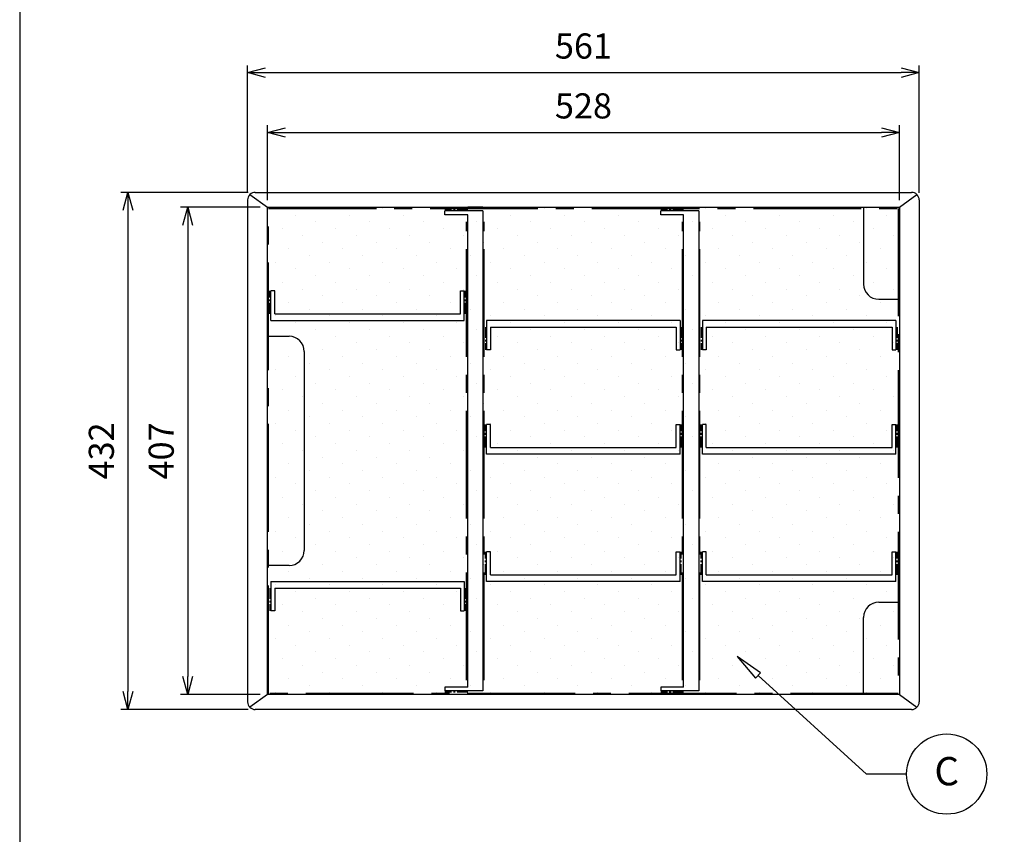
# Model space of a CAD drawing. Units: millimetres. Extents: x -5 to 2418, y 0 to 1680.
# Drawn here: x 0 to 823, y 588 to 1268 of the extents above; entities that cross this region are included whole.
import ezdxf

# ---------------------------------------------------------------- set-up
doc = ezdxf.new("R2010")
doc.units = ezdxf.units.MM
doc.header["$LTSCALE"] = 6
doc.linetypes.add('CENTER2', pattern=[1.125, 0.75, -0.125, 0.125, -0.125])
for name, color, linetype, lineweight in [('AM_5', 3, 'Continuous', 25), ('AM_8', 1, 'Continuous', 25), ('仕切り', 4, 'Continuous', 25)]:
    doc.layers.add(name, color=color, linetype=linetype, lineweight=lineweight)
doc.styles.add('ACISOTS', font='isocp.shx', dxfattribs={"height": 1, "bigfont": 'extfont.shx'})
doc.styles.get("Standard").update_dxf_attribs({"font": 'ISOCP.SHX', "bigfont": 'EXTFONT.SHX'})
doc.dimstyles.new('AM_JIS$0', dxfattribs={"dimtxt": 3.5, "dimasz": 2.5, "dimexe": 1, "dimexo": 1, "dimgap": 1.5, "dimtad": 3, "dimdsep": 46, "dimtxsty": 'Standard', "dimblk": 'OPEN30', "dimcen": 0, "dimclrd": 256, "dimclre": 256, "dimclrt": 2, "dimadec": 0, "dimazin": 2, "dimtp": 0.1, "dimtm": 0.1, "dimtfac": 0.71, "dimtmove": 0, "dimatfit": 3, "dimldrblk": 'OPEN30', "dimfxl": 0, "dimlwd": -1, "dimlwe": -1, "dimarcsym": 0})

# ---------------------------------------------------------------- blocks, each defined once
blk = doc.blocks.new('TK-A3')
blk.add_lwpolyline([(0, 0), (403, 0), (403, 280), (0, 280)], close=True)
blk = doc.blocks.new('_Open30')
at = {"color": 0, "linetype": 'ByBlock', "lineweight": -2}
for p, q in [((-1, 0.268), (0, 0)), ((0, 0), (-1, -0.268)), ((0, 0), (-1, 0))]:
    blk.add_line(p, q, dxfattribs=at)
blk = doc.blocks.new('*D13')
at = {"layer": 'AM_5', "linetype": 'ByBlock', "transparency": 16777216}
for p, q in [((190.78, 1123.83), (84.43, 1123.83)), ((90.43, 1108.83), (90.43, 706.83)), ((190.78, 691.83), (84.43, 691.83))]:
    blk.add_line(p, q, dxfattribs=at)
at = {"layer": 'Defpoints', "color": 0, "transparency": 16777216}
for p in [(196.78, 1123.83), (90.43, 691.83), (196.78, 691.83)]:
    blk.add_point(p, dxfattribs=at)
at = {"layer": 'AM_5', "transparency": 16777216, "xscale": 15, "yscale": 15, "zscale": 15}
for p, rotation in [((90.43, 1123.83), 90), ((90.43, 691.83), 270)]:
    blk.add_blockref('_Open30', p, dxfattribs=dict(at, rotation=rotation))
at = {"layer": 'AM_5', "color": 2, "transparency": 16777216, "insert": (70.92, 907.83), "char_height": 21, "attachment_point": 5, "rotation": 90}
blk.add_mtext('432', dxfattribs=at)
blk = doc.blocks.new('*D14')
at = {"layer": 'AM_5', "linetype": 'ByBlock', "transparency": 16777216}
for p, q in [((200.93, 1111.33), (134.43, 1111.33)), ((140.43, 1096.33), (140.43, 719.33)), ((200.93, 704.33), (134.43, 704.33))]:
    blk.add_line(p, q, dxfattribs=at)
at = {"layer": 'Defpoints', "color": 0, "transparency": 16777216}
for p in [(206.93, 1111.33), (140.43, 704.33), (206.93, 704.33)]:
    blk.add_point(p, dxfattribs=at)
at = {"layer": 'AM_5', "transparency": 16777216, "xscale": 15, "yscale": 15, "zscale": 15}
for p, rotation in [((140.43, 1111.33), 90), ((140.43, 704.33), 270)]:
    blk.add_blockref('_Open30', p, dxfattribs=dict(at, rotation=rotation))
at = {"layer": 'AM_5', "color": 2, "transparency": 16777216, "insert": (120.93, 907.83), "char_height": 21, "attachment_point": 5, "rotation": 90}
blk.add_mtext('407', dxfattribs=at)
blk = doc.blocks.new('*D15')
at = {"layer": 'AM_5', "linetype": 'ByBlock', "transparency": 16777216}
for p, q in [((206.93, 1117.33), (206.93, 1179.83)), ((734.93, 1117.33), (734.93, 1179.83)), ((221.93, 1173.83), (719.93, 1173.83))]:
    blk.add_line(p, q, dxfattribs=at)
at = {"layer": 'Defpoints', "color": 0, "transparency": 16777216}
for p in [(734.93, 1173.83), (206.93, 1111.33), (734.93, 1111.33)]:
    blk.add_point(p, dxfattribs=at)
at = {"layer": 'AM_5', "transparency": 16777216, "xscale": 15, "yscale": 15, "zscale": 15, "rotation": 180}
blk.add_blockref('_Open30', (206.93, 1173.83), dxfattribs=at)
at = {"layer": 'AM_5', "transparency": 16777216, "xscale": 15, "yscale": 15, "zscale": 15}
blk.add_blockref('_Open30', (734.93, 1173.83), dxfattribs=at)
at = {"layer": 'AM_5', "color": 2, "transparency": 16777216, "insert": (470.93, 1193.33), "char_height": 21, "attachment_point": 5}
blk.add_mtext('528', dxfattribs=at)
blk = doc.blocks.new('*D16')
at = {"layer": 'AM_5', "linetype": 'ByBlock', "transparency": 16777216}
for p, q in [((190.43, 1123.48), (190.43, 1229.83)), ((751.43, 1123.48), (751.43, 1229.83)), ((205.43, 1223.83), (736.43, 1223.83))]:
    blk.add_line(p, q, dxfattribs=at)
at = {"layer": 'Defpoints', "color": 0, "transparency": 16777216}
for p in [(751.43, 1223.83), (190.43, 1117.48), (751.43, 1117.48)]:
    blk.add_point(p, dxfattribs=at)
at = {"layer": 'AM_5', "transparency": 16777216, "xscale": 15, "yscale": 15, "zscale": 15, "rotation": 180}
blk.add_blockref('_Open30', (190.43, 1223.83), dxfattribs=at)
at = {"layer": 'AM_5', "transparency": 16777216, "xscale": 15, "yscale": 15, "zscale": 15}
blk.add_blockref('_Open30', (751.43, 1223.83), dxfattribs=at)
at = {"layer": 'AM_5', "color": 2, "transparency": 16777216, "insert": (470.93, 1243.33), "char_height": 21, "attachment_point": 5}
blk.add_mtext('561', dxfattribs=at)

msp = doc.modelspace()

# ---------------------------------------------------------------- hatches: boundary and pattern name
at = {"layer": 'AM_8'}
h = msp.add_hatch(dxfattribs=at)
h.set_pattern_fill('DOTS', color=8, scale=10, angle=45, style=0)
h.set_pattern_definition([(45, (-38.95, -556.619), (-5.61266, 16.83798), [0, -15.875])])
h.paths.add_polyline_path([(206.925, 704.333), (734.927, 704.333), (734.927, 1111.333), (206.925, 1111.333)])

# ---------------------------------------------------------------- linework, layer by layer
for p, q in [((192.285, 1121.973), (206.925, 1111.333)), ((734.927, 1111.333), (749.567, 1121.973)), ((206.925, 704.333), (192.285, 693.693)), ((734.927, 704.333), (749.567, 693.693))]:
    msp.add_line(p, q)
at = {"linetype": 'Continuous', "lineweight": 25}
for p, q in [((196.775, 1123.833), (745.077, 1123.833)), ((190.425, 1117.483), (190.425, 698.183)), ((206.925, 704.333), (206.925, 1111.333)), ((206.925, 1111.333), (734.927, 1111.333)), ((704.97, 1111.333), (704.97, 1047.184)), ((734.927, 1111.333), (734.927, 704.333)), ((751.427, 1117.483), (751.427, 698.183)), ((717.67, 1034.484), (734.927, 1034.484)), ((206.925, 1003.602), (225.016, 1003.602)), ((237.716, 990.902), (237.716, 824.764)), ((225.016, 812.064), (206.925, 812.064)), ((717.67, 781.526), (734.927, 781.526)), ((704.97, 704.333), (704.97, 768.826)), ((734.927, 704.333), (206.925, 704.333)), ((745.077, 691.833), (196.775, 691.833))]:
    msp.add_line(p, q, dxfattribs=at)
at = {"linetype": 'CENTER2', "ltscale": 2}
for p, q in [((374.309, 1109.333), (355.259, 1109.333)), ((554.649, 1109.333), (535.599, 1109.333)), ((208.925, 1022.419), (208.925, 1041.469)), ((372.293, 1022.419), (372.293, 1041.469)), ((389.037, 1011.243), (389.037, 992.193)), ((552.661, 1011.243), (552.661, 992.193)), ((569.315, 1011.243), (569.315, 992.193)), ((732.911, 1011.243), (732.911, 992.193)), ((389.009, 910.817), (389.009, 929.867)), ((552.633, 910.817), (552.633, 929.867)), ((569.287, 910.817), (569.287, 929.867)), ((732.883, 910.817), (732.883, 929.867)), ((389.009, 804.393), (389.009, 823.443)), ((552.661, 804.393), (552.661, 823.443)), ((569.315, 804.393), (569.315, 823.443)), ((732.911, 804.393), (732.911, 823.443)), ((208.925, 793.247), (208.925, 774.197)), ((372.293, 793.247), (372.293, 774.197)), ((374.309, 706.333), (355.259, 706.333)), ((554.649, 706.333), (535.599, 706.333))]:
    msp.add_line(p, q, dxfattribs=at)
at = {"linetype": 'CENTER2', "ltscale": 20}
for p, q in [((373.309, 716.333), (373.309, 1099.333)), ((387.954, 716.333), (387.954, 1099.333)), ((553.649, 716.333), (553.649, 1099.333)), ((568.294, 716.333), (568.294, 1099.333))]:
    msp.add_line(p, q, dxfattribs=at)
msp.add_lwpolyline([(207.925, 1110.333), (733.927, 1110.333), (733.927, 705.333), (207.925, 705.333)], close=True, dxfattribs=at)
msp.add_lwpolyline([(599.213, 736.059), (614.717, 717.963), (618.872, 722.593)], close=True)
msp.add_lwpolyline([(740.88, 637.933), (707.364, 637.933), (616.795, 720.278)])
msp.add_circle((774.396, 637.933), 33.516)
at = {"linetype": 'Continuous', "lineweight": 25}
for centre, radius, start, end in [((196.775, 1117.483), 6.35, 89.999969, 180), ((745.077, 1117.483), 6.35, 0, 90.000035), ((717.67, 1047.184), 12.7, 180, 270), ((225.016, 990.902), 12.7, 0, 90), ((225.016, 824.764), 12.7, 270, 0), ((717.67, 768.826), 12.7, 90, 180), ((196.775, 698.183), 6.35, 180, 270.000034), ((745.077, 698.183), 6.35, 270.000037, 0)]:
    msp.add_arc(centre, radius, start, end, dxfattribs=at)
at = {"layer": '仕切り', "color": 4, "linetype": 'Continuous', "lineweight": 25}
for p, q in [((387.009, 1111.333), (374.254, 1111.333)), ((355.259, 1105.158), (355.259, 1108.333)), ((387.009, 1108.333), (355.259, 1108.333)), ((374.309, 1105.158), (355.259, 1105.158)), ((374.309, 710.508), (374.309, 1105.158)), ((387.009, 1108.333), (387.009, 707.333)), ((567.287, 1108.333), (535.599, 1108.333)), ((535.599, 1105.158), (535.599, 1108.333)), ((554.649, 1105.158), (535.599, 1105.158)), ((554.649, 710.508), (554.649, 1105.158)), ((567.287, 1108.333), (567.287, 707.333)), ((213.1, 1041.469), (209.925, 1041.469)), ((209.925, 1016.831), (209.925, 1041.469)), ((213.1, 1022.419), (213.1, 1041.469)), ((368.118, 1041.469), (371.293, 1041.469)), ((368.118, 1022.419), (368.118, 1041.469)), ((371.293, 1016.831), (371.293, 1041.469)), ((213.1, 1022.419), (368.118, 1022.419)), ((209.925, 1016.831), (371.293, 1016.831)), ((551.661, 1016.831), (390.037, 1016.831)), ((390.037, 1016.831), (390.037, 992.193)), ((551.661, 1016.831), (551.661, 992.193)), ((731.911, 1016.831), (570.315, 1016.831)), ((570.315, 1016.831), (570.315, 992.193)), ((731.911, 1016.831), (731.911, 992.193)), ((393.212, 1011.243), (548.486, 1011.243)), ((393.212, 1011.243), (393.212, 992.193)), ((548.486, 1011.243), (548.486, 992.193)), ((573.49, 1011.243), (573.49, 992.193)), ((573.49, 1011.243), (728.736, 1011.243)), ((728.736, 1011.243), (728.736, 992.193)), ((393.212, 992.193), (390.037, 992.193)), ((548.486, 992.193), (551.661, 992.193)), ((573.49, 992.193), (570.315, 992.193)), ((728.736, 992.193), (731.911, 992.193)), ((393.184, 929.867), (390.009, 929.867)), ((390.009, 905.229), (390.009, 929.867)), ((393.184, 910.817), (393.184, 929.867)), ((548.458, 910.817), (548.458, 929.867)), ((548.458, 929.867), (551.633, 929.867)), ((551.633, 905.229), (551.633, 929.867)), ((573.462, 929.867), (570.287, 929.867)), ((570.287, 905.229), (570.287, 929.867)), ((573.462, 910.817), (573.462, 929.867)), ((728.708, 910.817), (728.708, 929.867)), ((728.708, 929.867), (731.883, 929.867)), ((731.883, 905.229), (731.883, 929.867)), ((551.633, 905.229), (390.009, 905.229)), ((393.184, 910.817), (548.458, 910.817)), ((731.883, 905.229), (570.287, 905.229)), ((573.462, 910.817), (728.708, 910.817)), ((393.184, 823.443), (390.009, 823.443)), ((390.009, 798.805), (390.009, 823.443)), ((393.184, 804.393), (393.184, 823.443)), ((548.486, 804.393), (548.486, 823.443)), ((548.486, 823.443), (551.661, 823.443)), ((551.661, 798.805), (551.661, 823.443)), ((573.49, 823.443), (570.315, 823.443)), ((570.315, 798.805), (570.315, 823.443)), ((573.49, 804.393), (573.49, 823.443)), ((728.736, 823.443), (731.911, 823.443)), ((728.736, 804.393), (728.736, 823.443)), ((731.911, 798.805), (731.911, 823.443)), ((209.925, 798.835), (371.293, 798.835)), ((209.925, 798.835), (209.925, 774.197)), ((371.293, 798.835), (371.293, 774.197)), ((551.661, 798.805), (390.009, 798.805)), ((393.184, 804.393), (548.486, 804.393)), ((731.911, 798.805), (570.315, 798.805)), ((573.49, 804.393), (728.736, 804.393)), ((213.1, 793.247), (213.1, 774.197)), ((213.1, 793.247), (368.118, 793.247)), ((368.118, 793.247), (368.118, 774.197)), ((213.1, 774.197), (209.925, 774.197)), ((368.118, 774.197), (371.293, 774.197)), ((355.259, 710.508), (355.259, 707.333)), ((374.309, 710.508), (355.259, 710.508)), ((554.649, 710.508), (535.599, 710.508)), ((535.599, 710.508), (535.599, 707.333)), ((387.009, 707.333), (355.259, 707.333)), ((387.009, 704.333), (374.309, 704.333)), ((567.287, 707.333), (535.599, 707.333))]:
    msp.add_line(p, q, dxfattribs=at)

# ---------------------------------------------------------------- block references
at = {"lineweight": 0, "xscale": 6, "yscale": 6, "zscale": 6}
msp.add_blockref('TK-A3', (0, 0), dxfattribs=at)

# ---------------------------------------------------------------- texts
at = {"layer": 'AM_5', "color": 7, "insert": (774.396, 637.269), "char_height": 23.625, "attachment_point": 5, "style": 'ACISOTS'}
msp.add_mtext('C', dxfattribs=at)

# ---------------------------------------------------------------- dimensions: what is measured, and where the dimension line sits
at = {"layer": 'AM_5'}
for base, p1, p2, picture, middle in [((751.427, 1223.833), (190.425, 1117.483), (751.427, 1117.483), '*D16', (470.926, 1243.333)), ((734.927, 1173.833), (206.925, 1111.333), (734.927, 1111.333), '*D15', (470.926, 1193.335))]:
    dim = msp.add_linear_dim(base=base, p1=p1, p2=p2, dimstyle='AM_JIS$0', override={"dimscale": 6, "dimblk1": 'Open30', "dimblk2": 'Open30', "dimtdec": 3, "dimtzin": 0, "dimarcsym": 1}, dxfattribs=at)
    dim.commit()
    dim.dimension.update_dxf_attribs({"geometry": picture, "text_midpoint": middle})
for base, p1, p2, picture, middle in [((90.425, 691.833), (196.775, 1123.833), (196.775, 691.833), '*D13', (70.923, 907.833)), ((140.425, 704.333), (206.925, 1111.333), (206.925, 704.333), '*D14', (120.925, 907.833))]:
    dim = msp.add_linear_dim(base=base, p1=p1, p2=p2, angle=90, dimstyle='AM_JIS$0', override={"dimscale": 6, "dimblk1": 'Open30', "dimblk2": 'Open30', "dimtdec": 3, "dimtzin": 0, "dimarcsym": 1}, dxfattribs=at)
    dim.commit()
    dim.dimension.update_dxf_attribs({"geometry": picture, "text_midpoint": middle})

doc.saveas('drawing.dxf')
